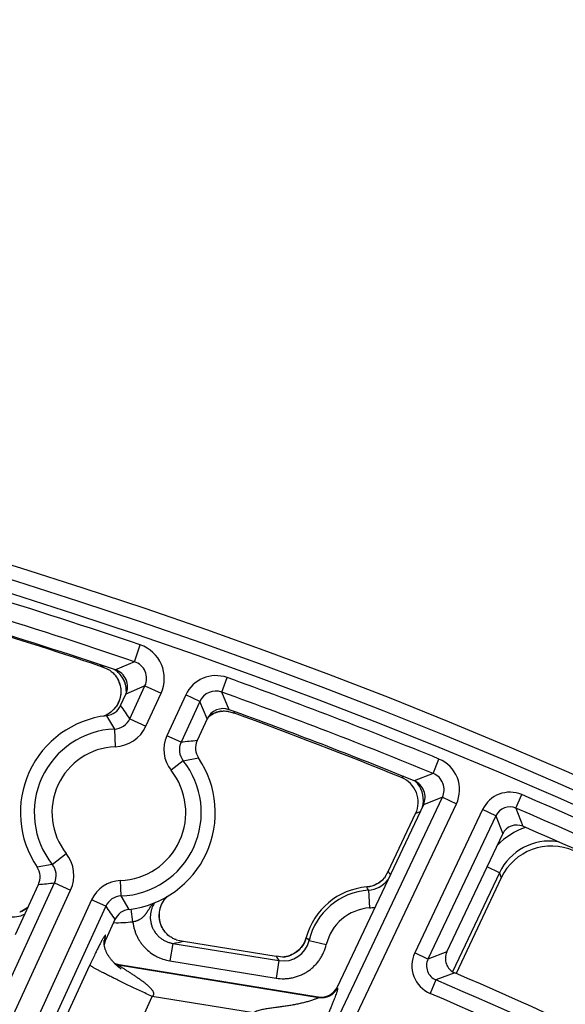
# Model space of a CAD drawing. Units: inches. Extents: x 0 to 17, y 0 to 11.
# Drawn here: x 5.4 to 5.7, y 8.4 to 8.8 of the extents above; entities that cross this region are included whole.
import ezdxf

# ---------------------------------------------------------------- set-up
doc = ezdxf.new("R2010")
doc.units = ezdxf.units.IN
doc.header["$LTSCALE"] = 0.935
doc.header["$MEASUREMENT"] = 0
doc.layers.get('0').update_dxf_attribs({"linetype": 'CONTINUOUS'})
doc.styles.get("Standard").update_dxf_attribs({"font": 'txt', "width": 0.8})
doc.styles.add('TEXTSTYLE_1', font='gdt', dxfattribs={"width": 0.8})
doc.dimstyles.new('DIMSTYLE_1', dxfattribs={"dimtxt": 0.09375, "dimasz": 0.1875, "dimexe": 0.125, "dimexo": 0.0625, "dimgap": 0.046875, "dimtad": 0, "dimtih": 1, "dimtoh": 1, "dimdec": 1, "dimlfac": 5, "dimzin": 4, "dimdsep": 46, "dimtxsty": 'Standard', "dimblk": '_FILLED', "dimblk1": '_FILLED', "dimblk2": '_FILLED', "dimcen": 0.09, "dimadec": 3, "dimazin": 1, "dimtp": 0.001, "dimtm": 0.001, "dimtfac": 1, "dimtdec": 1, "dimtofl": 0, "dimtmove": 0, "dimatfit": 3, "dimldrblk": '_FILLED', "dimfxl": 1, "dimtolj": 1, "dimtzin": 4, "dimarcsym": 0})
doc.dimstyles.new('DIMSTYLE_2', dxfattribs={"dimtxt": 0.09375, "dimasz": 0.1875, "dimexe": 0.125, "dimexo": 0.0625, "dimgap": 0.09, "dimtad": 0, "dimtih": 1, "dimtoh": 1, "dimdec": 1, "dimlfac": 5, "dimzin": 4, "dimdsep": 46, "dimtxsty": 'Standard', "dimblk": '_FILLED', "dimblk1": '_FILLED', "dimblk2": '_FILLED', "dimcen": 0.09, "dimadec": 3, "dimazin": 1, "dimtp": 0.001, "dimtm": 0.001, "dimtfac": 1, "dimtdec": 1, "dimtofl": 0, "dimtmove": 0, "dimatfit": 1, "dimldrblk": '_FILLED', "dimfxl": 1, "dimtolj": 1, "dimtzin": 4, "dimarcsym": 0})

# ---------------------------------------------------------------- blocks, each defined once
blk = doc.blocks.new('_FILLED')
at = {"color": 0, "linetype": 'ByBlock'}
blk.add_solid([(0, 0), (-1, 0.1666666667), (-1, -0.1666666667)], dxfattribs=at)
blk = doc.blocks.new('*D5')
at = {"color": 2, "linetype": 'Continuous', "transparency": 16777216}
for p, q in [((3.0253599014, 6.355688412799999), (3.0253599014, 10.2052194881)), ((6.7203042156, 6.618843010599999), (6.7203042156, 10.2052194881)), ((3.0253599014, 10.0802194881), (4.6384570585, 10.0802194881)), ((6.7203042156, 10.0802194881), (5.1072070585, 10.0802194881))]:
    blk.add_line(p, q, dxfattribs=at)
at = {"color": 2, "linetype": 'Continuous', "transparency": 16777216, "xscale": 0.1875, "yscale": 0.1875, "zscale": 0.1875, "rotation": 180}
blk.add_blockref('_FILLED', (3.0253599014, 10.0802194881), dxfattribs=at)
at = {"color": 2, "linetype": 'Continuous', "transparency": 16777216, "xscale": 0.1875, "yscale": 0.1875, "zscale": 0.1875}
blk.add_blockref('_FILLED', (6.7203042156, 10.0802194881), dxfattribs=at)
at = {"color": 2, "linetype": 'Continuous', "transparency": 16777216, "insert": (4.835332058500001, 10.1270944881), "char_height": 0.09375, "width": 0.375, "attachment_point": 2, "line_spacing_factor": 0.9}
blk.add_mtext('18.5\\P[469]', dxfattribs=at)
blk = doc.blocks.new('*D8')
at = {"color": 2, "linetype": 'Continuous', "transparency": 16777216}
for p, q in [((3.3859297825, 6.444806596599999), (3.3859297825, 9.6577570837)), ((6.0659297825, 6.4354240973), (6.0659297825, 9.6577570837)), ((3.3859297825, 9.5327570837), (4.4915547825, 9.5327570837)), ((6.0659297825, 9.5327570837), (4.9603047825, 9.5327570837))]:
    blk.add_line(p, q, dxfattribs=at)
at = {"color": 2, "linetype": 'Continuous', "transparency": 16777216, "xscale": 0.1875, "yscale": 0.1875, "zscale": 0.1875, "rotation": 180}
blk.add_blockref('_FILLED', (3.3859297825, 9.5327570837), dxfattribs=at)
at = {"color": 2, "linetype": 'Continuous', "transparency": 16777216, "xscale": 0.1875, "yscale": 0.1875, "zscale": 0.1875}
blk.add_blockref('_FILLED', (6.0659297825, 9.5327570837), dxfattribs=at)
at = {"color": 2, "linetype": 'Continuous', "transparency": 16777216, "insert": (4.6884297825, 9.5796320837), "char_height": 0.09375, "width": 0.375, "attachment_point": 2, "line_spacing_factor": 0.9}
blk.add_mtext('13.4\\P[340]', dxfattribs=at)
blk = doc.blocks.new('*D9')
at = {"color": 2, "linetype": 'Continuous', "transparency": 16777216}
for p, q in [((3.5859297825, 6.437520813099999), (3.5859297825, 9.2333144092)), ((5.8659297825, 6.414457698), (5.8659297825, 9.2333144092)), ((3.5859297825, 9.1083144092), (4.4915547825, 9.1083144092)), ((5.8659297825, 9.1083144092), (4.9603047825, 9.1083144092))]:
    blk.add_line(p, q, dxfattribs=at)
at = {"color": 2, "linetype": 'Continuous', "transparency": 16777216, "xscale": 0.1875, "yscale": 0.1875, "zscale": 0.1875, "rotation": 180}
blk.add_blockref('_FILLED', (3.5859297825, 9.1083144092), dxfattribs=at)
at = {"color": 2, "linetype": 'Continuous', "transparency": 16777216, "xscale": 0.1875, "yscale": 0.1875, "zscale": 0.1875}
blk.add_blockref('_FILLED', (5.8659297825, 9.1083144092), dxfattribs=at)
at = {"color": 2, "linetype": 'Continuous', "transparency": 16777216, "insert": (4.6884297825, 9.1551894092), "char_height": 0.09375, "width": 0.375, "attachment_point": 2, "line_spacing_factor": 0.9}
blk.add_mtext('11.4\\P[290]', dxfattribs=at)
blk = doc.blocks.new('*D10')
at = {"color": 2, "linetype": 'Continuous', "transparency": 16777216}
for p, q in [((2.3582265233, 8.4900644758), (2.1551015233, 8.4900644758)), ((2.9665936106, 7.925590405299999), (2.3582265233, 8.4900644758))]:
    blk.add_line(p, q, dxfattribs=at)
at = {"color": 2, "linetype": 'Continuous', "transparency": 16777216, "xscale": 0.1875, "yscale": 0.1875, "zscale": 0.1875, "rotation": 317.1432667741}
blk.add_blockref('_FILLED', (2.9665936106, 7.925590405299999), dxfattribs=at)
at = {"color": 2, "linetype": 'Continuous', "transparency": 16777216, "insert": (2.0332265233, 8.5369394758), "char_height": 0.09375, "width": 0.425, "attachment_point": 3, "line_spacing_factor": 0.9, "style": 'TEXTSTYLE_1'}
blk.add_mtext('{\\fgdt;n}\\ftxt;{\\W0.8;24.0}\\P{\\W0.8;[}{\\W0.8;610}{\\W0.8;]}', dxfattribs=at)

msp = doc.modelspace()

# ---------------------------------------------------------------- linework, layer by layer
at = {"color": 9, "linetype": 'Continuous'}
for p, q in [((5.491068226599999, 8.5429492118), (5.4936423342, 8.5505186252)), ((5.491068226599999, 8.5429492118), (5.482436455499999, 8.5392463118)), ((5.4818741538, 8.5373411252), (5.482344173, 8.5368357377)), ((5.5304724877, 8.529197610299999), (5.532840804199999, 8.535780269)), ((5.4957593097, 8.5320422765), (5.4871498427, 8.528331828099999)), ((5.488941816900001, 8.517201809), (5.4957593097, 8.5320422765)), ((5.4957593097, 8.5320422765), (5.5030245005, 8.5287047545)), ((5.4962070088, 8.5138642866), (5.5030245005, 8.5287047545)), ((5.5338024077, 8.521287902000001), (5.5304724877, 8.529197610299999)), ((5.514143607699999, 8.5279324254), (5.5056728361, 8.5094930656)), ((5.520500649500001, 8.525012093600001), (5.5120298784, 8.5065727337)), ((5.520500649500001, 8.525012093600001), (5.514143607699999, 8.5279324254)), ((5.5238121318, 8.5171090444), (5.520500649500001, 8.525012093600001)), ((5.5294660905, 8.520501445599999), (5.529692351, 8.520538491)), ((5.535880218099999, 8.5205197788), (5.5362418763, 8.5196679499)), ((5.478431709, 8.5185628226), (5.4819941175, 8.5125505071)), ((5.488941816900001, 8.517201809), (5.4962070088, 8.5138642866)), ((5.4819941175, 8.5125505071), (5.4823116087, 8.5045616875)), ((5.5120298784, 8.5065727337), (5.5056728361, 8.5094930656)), ((5.5130296312, 8.4982686881), (5.5075473742, 8.4939229807)), ((5.5130296312, 8.4982686881), (5.5199488152, 8.4994904737)), ((5.6258435332, 8.4925506808), (5.6284926175, 8.4990254528)), ((5.6126874031, 8.4910588968), (5.611624339800001, 8.4906473319)), ((5.6258435332, 8.4925506808), (5.6172679928, 8.4892332956)), ((5.3058077881, 7.797014995), (5.6300419322, 8.4817292348)), ((5.6300419322, 8.4817292348), (5.6214872628, 8.4784033448)), ((5.6300419322, 8.4817292348), (5.6363646155, 8.478735241599999)), ((5.6632668579, 8.4768689211), (5.665868597699999, 8.482930100499999)), ((5.3135482232, 7.797014995), (5.6363646155, 8.478735241599999)), ((5.648223366799999, 8.4762572986), (5.6175726212, 8.4115293781)), ((5.6541847538, 8.473434390700001), (5.648223366799999, 8.4762572986)), ((5.6632668579, 8.4768689211), (5.6663857846, 8.4686420515)), ((5.619959232799999, 8.4751764673), (5.6179648672, 8.4743987153)), ((5.6541847538, 8.473434390700001), (5.6235340083, 8.4087064702)), ((5.6541847538, 8.473434390700001), (5.6572871139, 8.4652146576)), ((5.4539177942, 8.4514333546), (5.4601854773, 8.4563970421)), ((5.4539177942, 8.4514333546), (5.4470356184, 8.4502191261)), ((5.655795706599999, 8.4476823216), (5.6502322781, 8.45031633)), ((5.655795706599999, 8.4476823216), (5.6346486946, 8.4030170741)), ((5.655795706599999, 8.4476823216), (5.6566310065, 8.4454251066)), ((5.1847831572, 7.855102587899999), (5.4549153005, 8.4431321441)), ((5.192048348, 7.851765066), (5.4621804917, 8.439794622)), ((5.4549153005, 8.4431321441), (5.4621804917, 8.439794622)), ((5.484971940199999, 8.4371920948), (5.4846972981, 8.4441824369)), ((5.5958957273, 8.4412768978), (5.5958954678, 8.441279933099999)), ((5.5966506949, 8.439788980800001), (5.597164075199999, 8.4318103304)), ((5.471663583300001, 8.4354609823), (5.20152281, 7.847412637200001)), ((5.4780206262, 8.4325406501), (5.471663583300001, 8.4354609823)), ((5.488552724600001, 8.4311467772), (5.484971940199999, 8.4371920948)), ((5.4780206262, 8.4325406501), (5.2078798519, 7.844492305499999)), ((5.4902994974, 8.425602060900001), (5.4895151168, 8.431284590399999)), ((5.439816457899999, 8.4302349447), (5.439613454500001, 8.4301601033)), ((5.5065275967, 8.419257004), (5.5061498134, 8.4195539888)), ((5.5685986534, 8.418463512), (5.568595713200001, 8.418464307)), ((5.4776034602, 8.417269827), (5.477588372400001, 8.417469084)), ((5.477621915599999, 8.417275034600001), (5.4780561012, 8.4175063163)), ((5.5083075771, 8.4158024314), (5.507024409900001, 8.407910920700001)), ((5.5083075772, 8.4158024314), (5.5562438428, 8.4080079868)), ((5.569844109400001, 8.417105401699999), (5.5776277867, 8.415278835)), ((5.6235340083, 8.4087064702), (5.6175726212, 8.4115293781)), ((5.6320536742, 8.4119269463), (5.6235340083, 8.4087064702)), ((5.3992837483, 8.2507530744), (5.470854537899999, 8.4060328688)), ((5.4836033265, 8.4060461275), (5.484037512, 8.4062774093)), ((5.4836033265, 8.4060461275), (5.5741826009, 8.3913105836)), ((5.507024409900001, 8.407910920700001), (5.554960675499999, 8.4001164763)), ((5.5562438428, 8.4080079868), (5.554960675599999, 8.4001164763)), ((5.6356059912, 8.4025091388), (5.627104641900001, 8.3992807943)), ((5.5825189085, 8.3961103861), (5.5826923045, 8.3957802622)), ((5.627104641900001, 8.3992807943), (5.6245098523, 8.3932166363)), ((5.4278033535, 8.2372713107), (5.4990460729, 8.3918393248)), ((5.5447229763, 8.3844085519), (5.4990460729, 8.3918393248)), ((5.5741826009, 8.3913105836), (5.5740092049, 8.3916407075))]:
    msp.add_line(p, q, dxfattribs=at)
at = {"color": 7, "linetype": 'Continuous'}
for p, q in [((5.4788074463, 8.5396396996), (5.4754370866, 8.540961964700001)), ((5.481870041900001, 8.5373458176), (5.481873962100001, 8.5373413465)), ((5.484777368, 8.5231673728), (5.4871498427, 8.528331828099999)), ((5.5296923495, 8.5205384907), (5.5296949703, 8.5205389967)), ((5.5334484662, 8.520516149199999), (5.5362418763, 8.5196679499)), ((5.4790128077, 8.519289946799999), (5.4782295094, 8.5188565768)), ((5.5238121318, 8.5171090444), (5.5193080589, 8.5073044804)), ((5.6214872628, 8.4784033448), (5.5825189085, 8.3961103861)), ((5.605592318999999, 8.4482651659), (5.6179648672, 8.4743987153)), ((5.6320536742, 8.4119269463), (5.6572871139, 8.4652146576)), ((5.604131203200001, 8.445602815900001), (5.6041475728, 8.445629204400001)), ((5.604242808, 8.4457827274), (5.605592318999999, 8.4482651659)), ((5.6566310065, 8.4454251066), (5.6361900527, 8.402251145900001)), ((5.437303309500001, 8.419824804700001), (5.4476763747, 8.4424051193)), ((5.482207065599999, 8.426542227), (5.4780561012, 8.4175063163)), ((5.5065303744, 8.4192546796), (5.5065275712, 8.419257025599999)), ((5.5098878875, 8.4174629689), (5.513109039700001, 8.4167653446)), ((5.513109039700001, 8.4167653446), (5.5549649629, 8.4099595648)), ((5.5580028531, 8.4096445397), (5.5549649629, 8.4099595648)), ((5.5580495102, 8.4096422417), (5.5580028531, 8.4096445397)), ((5.484037512, 8.4062774093), (5.5740092049, 8.3916407075)), ((5.484978578400001, 8.404217939299999), (5.484983362, 8.404214566))]:
    msp.add_line(p, q, dxfattribs=at)
for points in [[(5.481248380499999, 8.5379823454), (5.4813078652, 8.5379273927), (5.4814919611, 8.537749874400001), (5.481676078, 8.5375602338), (5.4818668856, 8.5373495501)], [(5.481870041900001, 8.5373458176), (5.482239070599999, 8.5369022459), (5.4827622024, 8.5361897479), (5.483230885399999, 8.535442358300001), (5.4836427553, 8.5346639723), (5.483995456900001, 8.533858553), (5.484287387, 8.5330304119), (5.484517355199999, 8.5321840239), (5.4846841344, 8.531323820399999), (5.484786541799999, 8.5304542088), (5.484824238400001, 8.5295796892), (5.484797321699999, 8.5287048298), (5.484705814600001, 8.5278341451), (5.4845497415, 8.526972147999999), (5.484329940599999, 8.5261232413), (5.4840476917, 8.525291769099999), (5.483704225199999, 8.5244821472), (5.4833008789, 8.5236989586), (5.482839803099999, 8.5229464156), (5.482323593899999, 8.5222284694), (5.4817547724, 8.521549024), (5.481135936499999, 8.5209120698), (5.4804701609, 8.5203210468), (5.479761099199999, 8.519779200599999), (5.4790128077, 8.519289946799999)], [(5.524263280700001, 8.517940965800001), (5.524543497200001, 8.5181789764), (5.5252338071, 8.518685144099999), (5.525958608300001, 8.519140571900001), (5.5267141708, 8.5195431767), (5.5274966233, 8.519891038799999), (5.528302173999999, 8.5201822319), (5.5291269071, 8.5204149625), (5.529699440700001, 8.5205398588)], [(5.4782295094, 8.5188565768), (5.4774160728, 8.5184816672), (5.4771393189, 8.5183777541)], [(5.6041275784, 8.4456059299), (5.6037706438, 8.4451904389), (5.603186806699999, 8.4445875369), (5.6025625013, 8.444027374400001), (5.6019007405, 8.443512350499999), (5.601204648, 8.443044752899999), (5.6004773396, 8.4426268898), (5.599722234600001, 8.4422607865), (5.5989434098, 8.4419484452), (5.598145128200001, 8.4416916612), (5.5973320934, 8.4414914998), (5.5965088796, 8.4413485494), (5.5958954685, 8.4412799332)], [(5.5065220927, 8.4192616122), (5.5060848659, 8.4196461881), (5.5054625367, 8.4202644145), (5.5048874636, 8.4209261125), (5.5043632421, 8.4216272485), (5.5038926098, 8.4223632473), (5.5034776365, 8.4231302263), (5.503120260499999, 8.4239247565), (5.5028220078, 8.4247432851), (5.502584023300001, 8.4255821936), (5.5024077849, 8.426437290199999), (5.5022948635, 8.427303009700001), (5.502245686, 8.428174045599999), (5.5022602175, 8.429046787599999), (5.5023387277, 8.4299175601), (5.502481156, 8.4307811067), (5.5026863466, 8.4316320792), (5.502953175499999, 8.432466331799999), (5.5032807411, 8.4332799511), (5.503667384500001, 8.4340681903), (5.504110495499999, 8.4348262233), (5.5046078527, 8.435550285), (5.505158004099999, 8.436237461900001), (5.5057585777, 8.436884345700001), (5.5058585077, 8.4369774214)], [(5.442997274700001, 8.4322195523), (5.4424360413, 8.4317582891), (5.441714837799999, 8.4312496538), (5.4409581622, 8.4307957226), (5.440169370700001, 8.4303983099), (5.4396164154, 8.4301612859)], [(5.5071182676, 8.4188081335), (5.506983099099999, 8.418903201100001), (5.506766739600001, 8.419064478300001), (5.5065267177, 8.4192574361)], [(5.5685957131, 8.418464306499999), (5.5684086856, 8.4178405833), (5.568099144, 8.4170067536), (5.5677280188, 8.416196098), (5.5672970375, 8.4154139579), (5.5668085247, 8.4146657565), (5.566265685, 8.4139560712), (5.5656718932, 8.4132891266), (5.565030349, 8.4126686713), (5.564344753899999, 8.4120979584), (5.563619148200001, 8.411579962200001), (5.5628576958, 8.4111177058), (5.5620647124, 8.4107138711), (5.5612445176, 8.410370139400001), (5.5604011165, 8.4100880257), (5.5595384702, 8.4098692063), (5.558660682899999, 8.409714965800001), (5.5580488954, 8.4096478454)], [(5.477389621, 8.4149927845), (5.4773591376, 8.4152349221), (5.4773360948, 8.4154685575), (5.4773200326, 8.4156920238), (5.4773104645, 8.415899768600001), (5.4773063846, 8.4160865791), (5.477306459099999, 8.4162529832), (5.4773097099, 8.4164060775), (5.4773157066, 8.4165512595), (5.4773240736, 8.4166883299), (5.4773341503, 8.416813912), (5.4773451502, 8.4169256062), (5.4773561037, 8.4170205646), (5.477366334299999, 8.417098873099999), (5.4773756083, 8.4171630738), (5.477383849, 8.417215540099999), (5.4773910312, 8.4172581026), (5.477396987300001, 8.417291268200001), (5.4774010677, 8.4173128043), (5.4774032113, 8.417323614099999), (5.4774035724, 8.417325378300001)], [(5.481908430599999, 8.406899334), (5.4816410679, 8.4071780712), (5.4813817335, 8.407457264400001), (5.4811306056, 8.4077366057), (5.4808877048, 8.4080159538), (5.480652921799999, 8.4082953265), (5.480426130700001, 8.408574784099999), (5.4802072059, 8.4088544125), (5.4799960312, 8.4091343122), (5.4797925067, 8.4094145914), (5.4795965522, 8.4096953597), (5.479408109, 8.4099767247), (5.479227141, 8.4102587896), (5.479053634800001, 8.4105416507), (5.478887599999999, 8.4108253958), (5.4787290713, 8.4111100972), (5.4785782161, 8.4113955996), (5.478435210900001, 8.411681707), (5.4783002214, 8.4119682151), (5.4781734385, 8.4122548255), (5.478055061699999, 8.412541152100001), (5.477945290599999, 8.412826710900001), (5.4778443109, 8.4131109177), (5.4777522803, 8.413393086900001), (5.4776693104, 8.4136724426), (5.477595429, 8.4139482195), (5.4775306429, 8.414219387000001), (5.4774749228, 8.414484547799999), (5.4774280595, 8.4147425037), (5.477389621, 8.4149927845)], [(5.4833695208, 8.4055140496), (5.4830614737, 8.405788637899999), (5.482760674700001, 8.40606529), (5.482468103, 8.4063428916), (5.482184040700001, 8.4066209543), (5.481908430599999, 8.406899334)], [(5.484983362, 8.404214566), (5.484953461799999, 8.404236023400001), (5.4849145749, 8.4042642785), (5.4848612435, 8.4043034587), (5.484795925, 8.4043519928), (5.4847205772, 8.4044086263), (5.4846368733, 8.4044722733), (5.4845461827, 8.404542040099999), (5.484449576599999, 8.4046172311), (5.4843478579, 8.4046973362), (5.484241458300001, 8.4047821239), (5.4841306051, 8.4048715222), (5.4840153559, 8.4049655988), (5.483895611399999, 8.4050645598), (5.4837712174, 8.4051686716), (5.4836421417, 8.4052781147), (5.483508294299999, 8.4053931341), (5.4833695208, 8.4055140496)]]:
    msp.add_lwpolyline(points, dxfattribs=at)
msp.add_circle((4.7259297738, 6.293188412799999), 2.4, dxfattribs=at)
at = {"color": 9, "linetype": 'Continuous'}
for centre, radius in [((4.725929775, 6.293188412799999), 2.3936580601), ((4.7259297751, 6.293188412799999), 2.3876617151)]:
    msp.add_circle(centre, radius, dxfattribs=at)
for centre, radius, start, end in [((4.726003868999999, 6.2932031821), 2.3842696624, 71.2185263953, 74.8562962979), ((4.726003868899999, 6.2932031821), 2.3762745358, 71.2185263953, 74.8562962979), ((5.4885009887, 8.535382753099999), 0.015984874, 335.3067421919, 71.2384287829), ((5.4885170049, 8.5353896417), 0.0079781196, 335.1938030235, 71.3513679512), ((5.4690544602, 8.4273451425), 0.1137959585, 85.685931608, 86.78468762429999), ((5.475484710599999, 8.5294874202), 0.0118314197, 53.9922396941, 57.1484348046), ((5.4754790971, 8.529305795900001), 0.0120043203, 54.99258497970001, 57.3034943584), ((5.475482126599999, 8.5293101823), 0.0119989894, 54.70143494550001, 54.9924179581), ((5.475472295599999, 8.529298577899999), 0.0120141904, 359.4845783526999, 54.6951488041), ((5.5277641998, 8.5216784801), 0.0149876304, 70.20126632590001, 155.3376038588), ((4.726003868999999, 6.2932031821), 2.3833039736, 67.74859752100001, 70.21222560529999), ((5.527758949600001, 8.5216909886), 0.0079818628, 70.1257895916, 155.413080593), ((4.726003868899999, 6.2932031821), 2.3763082378, 67.74859752100001, 70.21222560529999), ((5.3262029377, 8.408033174), 0.1959636029, 33.8545333034, 35.9818176329), ((5.5319599053, 8.5087947416), 0.0119695232, 102.0256370268, 129.939020318), ((5.472713961799999, 8.5298922409), 0.0123567053, 291.2836745546, 296.8144027143001), ((5.481684588099999, 8.5205274381), 0.0079828888, 272.222137441, 335.3803550562), ((5.483492218099999, 8.4748547999), 0.0377254642, 92.27584783360003, 218.3774399339), ((5.4816777034, 8.5205377188), 0.0159885729, 272.2722199655, 335.3302829526), ((5.519293265599999, 8.503234994), 0.0149892866, 155.3230104676, 218.4069932573), ((5.519282509, 8.5032336996), 0.0079843074, 155.2791588823, 218.4508483063), ((5.5346366237, 8.3182804103), 0.1896445728, 94.6361525293, 96.8462730056), ((5.483492218099999, 8.4748547999), 0.0297303376, 92.27584783260001, 218.3774399311), ((5.483492218099999, 8.4748547999), 0.0376917622, 272.2499246381001, 38.4033630443), ((5.622821359700001, 8.4851530175), 0.0149867482, 334.6450156158, 67.7645264242), ((5.483492218099999, 8.4748547999), 0.0306960264, 272.2499246374999, 38.403363042), ((5.609491014400001, 8.4804527112), 0.0119680567, 351.5705952616, 45.08743608109999), ((5.6228355193, 8.485158511), 0.0079804814, 334.5518808958, 67.8576611439), ((5.660505916699999, 8.4704444179), 0.0135884994, 66.7561661487, 154.6735219088), ((4.7259297751, 6.293188412799999), 2.3829506182, 61.38932372380001, 66.7687435388), ((5.6094606824, 8.480454912799999), 0.0119984792, 346.2549456501999, 350.3342420246), ((5.6094685034, 8.4804534574), 0.0119905249, 350.3348228420999, 351.5828362748001), ((5.660501243200001, 8.4704567763), 0.006982969499999999, 66.6690361865, 154.7606518709), ((4.725929775, 6.293188412799999), 2.3763546388, 61.3893236591, 66.7687435388), ((5.6783738491, 8.437002955399999), 0.0329703704, 109.1972647705, 135.4722022424), ((5.6783669739, 8.437018096100001), 0.0249631114, 81.4427426942, 154.7107155972), ((5.447652033400001, 8.4464698979), 0.0159885724, 335.3230120203, 38.3810683783), ((5.447664319299999, 8.4464713736), 0.0079828872, 335.2729346015001, 38.4311494049), ((5.5948775166, 8.453217750599999), 0.0119841276, 276.3480100498, 319.0178715477001), ((5.5958888854, 8.451744621900001), 0.0119798229, 273.6459368277, 322.9192901006), ((5.594874924500001, 8.4532198721), 0.011987465, 319.0183419516, 320.5487979764), ((5.4672256962, 8.3519194719), 0.1686055013, 34.27342072879999, 34.849777543), ((5.4323360951, 8.631549231900001), 0.1897651694, 274.6367484759, 276.8335266855), ((5.485284807799999, 8.4292046395), 0.0149892872, 92.24629656530001, 155.3302837792), ((5.5985436953, 8.410370824), 0.0310193026, 94.89702425479999, 164.877002728), ((5.5985436367, 8.4103706867), 0.0294791326, 93.68166416790001, 166.7937519108), ((5.594873769099999, 8.4532409135), 0.0120075838, 274.8823146453, 276.3535618014), ((5.5126193813, 8.398087073200001), 0.0938099713, 26.3936547686, 27.4127248838), ((5.4852787817, 8.429213642), 0.0079843091, 92.20243997209998, 155.3741293481), ((5.4351826505, 8.4412748954), 0.0119732486, 294.5820189083, 310.7158718423), ((5.6407099999, 8.5416252402), 0.1958756752, 213.8421844696, 215.9819891477), ((5.5985436265, 8.4103706627), 0.0214840059, 93.68166416580002, 166.7937519231), ((5.595871687200001, 8.451793263899999), 0.0200246823, 273.7004268919, 280.6391906246), ((5.4360344423, 8.4396942658), 0.0119827972, 260.718730048, 297.3970626289), ((5.4351726313, 8.4412966813), 0.011997228, 292.7733678928, 294.5822491065), ((5.4834991573, 8.474926124400001), 0.0497905397, 267.7956747463, 277.8498729313), ((5.5570134417, 8.4215881796), 0.0119991756, 337.4655833808, 341.6141605081), ((5.5569962165, 8.4215936571), 0.0120172448, 341.6150236742, 343.0762436069), ((5.556982629299999, 8.4215977999), 0.0120314495, 343.0762049387001, 344.8997982385), ((5.6245658738, 8.4685381673), 0.0750986075, 221.8194427354, 223.2253653785), ((5.4848931955, 8.4139491779), 0.0079958024, 155.680309206, 161.5804729984), ((5.4848796061, 8.41395501), 0.0079810171, 155.4183118202, 155.6782848553), ((5.4874713801, 8.5321522778), 0.1182008202, 280.1530348822, 282.5269713828), ((5.5581805627, 8.4198272996), 0.0119767277, 260.69417389, 346.8641021806), ((5.5570309021, 8.4215775616), 0.0119787639, 286.3648207099999, 333.3149921133), ((5.5570104421, 8.4215895706), 0.0120024792, 333.3076327509, 337.4649377408), ((5.6609886633, 8.4780426625), 0.1260013223, 212.7065402283, 213.7675524636), ((5.5570271798, 8.4216016863), 0.0120031702, 274.8859428945999, 277.1830712327), ((5.5570280077, 8.4215950098), 0.0119964426, 277.1831352383, 277.9705854639), ((5.5570295667, 8.4215832197), 0.0119845528, 277.9711974316, 282.1740987467001), ((5.5570286473, 8.4215867107), 0.0119881591, 282.1748756459, 286.3628403359), ((5.629851987, 8.4057106947), 0.013588084, 154.6456627428, 246.8497070324), ((5.629838882, 8.4057057303), 0.0069823297, 154.5483674884, 246.9470022867), ((5.4849014725, 8.4139411797), 0.0080010645, 252.5125662244, 260.6626756165), ((5.575460013300001, 8.3992140916), 0.0080061037, 260.8189083848, 334.6020360277001), ((4.725929775, 6.293188412799999), 2.290794897, 61.4900732438, 66.8344252565), ((4.7259297751, 6.293188412799999), 2.2841989175, 61.49007332590001, 66.8344252565)]:
    msp.add_arc(centre, radius, start, end, dxfattribs=at)
at = {"color": 7, "linetype": 'Continuous'}
for centre, radius, start, end in [((4.7260038677, 6.2932031821), 2.37, 71.3872705284, 74.7098266105), ((4.7225769972, 6.293718834500001), 2.37, 71.4783793649, 74.6085776914), ((5.473309914600001, 8.5293041495), 0.0117613944, 42.30963059, 47.5490864455), ((5.4798878149, 8.531670716), 0.0079927195, 335.308282264, 71.40563282409998), ((5.473155419099999, 8.529154419500001), 0.0119764373, 39.8939915692, 42.34183444050001), ((5.4775126502, 8.5265042429), 0.0079944141, 276.6014599341, 335.3294754498), ((5.5310764369, 8.5137736398), 0.0079933796, 70.06059998380002, 155.3377859086), ((5.5316294336, 8.5094372101), 0.0112735982, 99.2627816203, 101.0632179765), ((5.531686384099999, 8.509109739500001), 0.0116059661, 97.52007397260002, 99.2800467148), ((4.7260038677, 6.2932031821), 2.37, 67.9101073054, 70.0717412996), ((5.483492216799999, 8.4748547999), 0.044, 96.60429089040001, 214.0489982772), ((4.7225769972, 6.293718834500001), 2.37, 67.9679326971, 69.9208146165), ((5.526572449, 8.5039668952), 0.0079944161, 155.3238363875, 214.0518367316), ((5.483492216799999, 8.4748547999), 0.044, 276.6042908904, 34.0489982772), ((5.6071299166, 8.4795321131), 0.0119893575, 334.6492772168, 67.9841226866), ((5.614264227100001, 8.4818261765), 0.0079929085, 334.6447950673, 67.9262567561), ((5.6636090112, 8.4622227507), 0.0069940731, 66.60831577180001, 154.6736361888), ((4.7259297738, 6.293188412799999), 2.3700329201, 61.5516426786, 66.62100742500002), ((5.6792096104, 8.4347420005), 0.0249780645, 65.9100099274, 154.6787459804), ((5.440411984500001, 8.4457427045), 0.0079944161, 335.3238367051001, 34.051836414), ((5.5806836058, 8.460272937000001), 0.0276586729, 328.0303081514, 328.4061898906), ((5.598543695599999, 8.410370824600001), 0.0310223484, 94.8970233855, 164.8770034183), ((5.4894717835, 8.423205356799999), 0.0079944141, 96.6014602515, 155.3294751325), ((5.4354295701, 8.4412401046), 0.01184763, 288.4868331868, 289.9130495622), ((5.4356828656, 8.4405678981), 0.0111293473, 289.8656772861, 291.8036355655), ((5.5136463301, 8.4282834905), 0.0115063346, 229.3454943472, 231.7571484915), ((5.513792104299999, 8.4284672428), 0.0117408863, 231.7534964959, 231.9266005182), ((5.5134966114, 8.4280761777), 0.011250813, 231.8831103687, 235.4649978676), ((5.4853307597, 8.4141640816), 0.0080056973, 155.324280927, 173.4343326045), ((5.6383739368, 8.4089320401), 0.0069938667, 154.6456972425, 246.6864012148), ((5.485322785, 8.414179731399999), 0.008006161500000001, 244.0979828420001, 260.7620214355), ((4.7259297738, 6.293188412799999), 2.2971166156, 61.63853042449999, 66.6711539381), ((5.5752936792, 8.3995307705), 0.0079939036, 260.7535656345, 334.6673787780001)]:
    msp.add_arc(centre, radius, start, end, dxfattribs=at)
for points, knots in [([(5.4788075077, 8.5396397688), (5.4788775649, 8.5396093663), (5.4790301581, 8.5395381929), (5.4793826289, 8.5393556956), (5.4798964037, 8.5390475869), (5.480565281100001, 8.5385737766), (5.4810177755, 8.538193202999999), (5.481248365599999, 8.537982363300001)], [0, 0, 0, 0, 0.0773586377, 0.1704852283, 0.4019675537, 0.6835034478, 1, 1, 1, 1]), ([(5.530167470199999, 8.5206158835), (5.530350160499999, 8.5206399306), (5.530708983999999, 8.5206776412), (5.531386468099999, 8.5207158804), (5.5321327088, 8.5207063937), (5.532794609700001, 8.520640391599999), (5.5332098964, 8.520570146699999), (5.533376126, 8.5205341787), (5.5334484612, 8.5205161564)], [0, 0, 0, 0, 0.167599783, 0.3279925312, 0.617007435, 0.8453863178000001, 0.9321959614, 1, 1, 1, 1]), ([(5.509887909600001, 8.417462997100001), (5.509814674199999, 8.4174820045), (5.5096524698, 8.4175289884), (5.5092677796, 8.4176589522), (5.508690187000001, 8.4178968448), (5.5079216325, 8.4182887274), (5.5073911435, 8.4186203812), (5.5071184176, 8.418807982799999)], [0, 0, 0, 0, 0.0734178787, 0.1637892964, 0.3939148223, 0.6787977562999999, 1, 1, 1, 1])]:
    msp.add_open_spline(points, degree=3, knots=knots, dxfattribs=at)
at = {"color": 9, "linetype": 'Continuous'}
for points, knots in [([(5.4873578506, 8.5288183133), (5.4873788787, 8.5293121098), (5.487360489199999, 8.530303119500001), (5.4871518014, 8.5317738269), (5.486765226599999, 8.533207190399999), (5.4862066387, 8.5345810478), (5.4854845661, 8.5358744893), (5.4846099443, 8.5370677835), (5.4835963555, 8.5381425292), (5.482837221900001, 8.538769865), (5.482440372, 8.5390582755)], [0, 0, 0, 0, 0.1254000358, 0.2507431329, 0.3759918266, 0.5011143259, 0.6260864579, 0.7508931026000001, 0.8755291755, 1, 1, 1, 1]), ([(5.4823445808, 8.5368354254), (5.4826159831, 8.5364903526), (5.483121784400001, 8.535769913300001), (5.4837572519, 8.5346128334), (5.4842614435, 8.5333921035), (5.4846271817, 8.5321225822), (5.4848490549, 8.530819839), (5.4849237301, 8.5295002349), (5.484849951499999, 8.5281804954), (5.4846286238, 8.5268774148), (5.4842627658, 8.5256075064), (5.4837576024, 8.5243866847), (5.4831200126, 8.52322984), (5.4821065324, 8.521793094), (5.4805539274, 8.5202203948), (5.479069792000001, 8.5192594041), (5.478288095, 8.5188642218)], [0, 0, 0, 0, 0.0624856841, 0.124995276, 0.1875285786, 0.2500811033, 0.3126489259, 0.3752265307, 0.4378078679, 0.5003867164, 0.5629568886, 0.6255129657, 0.6880500281, 0.7505639681, 0.8753304131, 1, 1, 1, 1]), ([(5.506149392699999, 8.4195541262), (5.505546261, 8.420097782000001), (5.5044473628, 8.4213118427), (5.5032053063, 8.4234270301), (5.5024198801, 8.4257523108), (5.5021260836, 8.4281888079), (5.50233531, 8.4306335946), (5.5030369355, 8.4329842601), (5.5041977347, 8.4351431222), (5.5052462143, 8.4363991687), (5.5058259443, 8.436966910499999)], [0, 0, 0, 0, 0.1249922102, 0.2500194959, 0.3750668554, 0.5001152939, 0.6251457702000001, 0.7501421195, 0.8750942406000001, 1, 1, 1, 1]), ([(5.4902996156, 8.4256008593), (5.4905852773, 8.425650669400001), (5.4910104211, 8.4257402605), (5.4915670063, 8.4258919211), (5.4919753109, 8.426021113300001), (5.4923735822, 8.426166333200001), (5.4927597037, 8.426328744500001), (5.4931327558, 8.4265068784), (5.4936080338, 8.4267630376), (5.4940562242, 8.4270529588), (5.4944750886, 8.427371564500001), (5.4948703761, 8.427703357), (5.4952374304, 8.4280618427), (5.4955817326, 8.428438099800001), (5.4958273486, 8.4287297336), (5.4960629775, 8.4290295819), (5.496291923899999, 8.4293352121), (5.4965148234, 8.4296464091), (5.496732658200001, 8.4299627349), (5.4969474841, 8.4302828883), (5.4971609809, 8.4306058844), (5.4973737979, 8.4309315777), (5.497658192799999, 8.4313699683), (5.498017676900001, 8.4319201928), (5.498464368, 8.432575656200001), (5.4989301495, 8.433224774400001), (5.499255291799999, 8.433649202), (5.4994223753, 8.4338590406)], [0, 0, 0, 0, 0.0681293308, 0.101958092, 0.1355120312, 0.1687186177, 0.2015235494, 0.2338924756, 0.2658090481, 0.3283340478, 0.3590337588, 0.3894212918, 0.449539139, 0.4793961784, 0.5092335525, 0.5390963266, 0.5689852545, 0.598948088, 0.6290269702, 0.6592208706, 0.6895324301000001, 0.7199947419, 0.7506306212, 0.8123086765, 0.874412313, 0.9369781405, 1, 1, 1, 1]), ([(5.5000963208, 8.434117985599999), (5.4998254934, 8.433702265800001), (5.4993346167, 8.4328362672), (5.4987650414, 8.431456699), (5.498371180299999, 8.4300164314), (5.4981602125, 8.4285379941), (5.498135980700001, 8.4270445324), (5.4982993165, 8.425559713), (5.4986477671, 8.4241071428), (5.4991756575, 8.4227098727), (5.4998742423, 8.4213898937), (5.5007320155, 8.4201677472), (5.5017348229, 8.4190620239), (5.5028664923, 8.41808925), (5.5041089845, 8.4172635505), (5.505442955099999, 8.4165965389), (5.506847743, 8.4160974201), (5.5078181755, 8.4158809265), (5.508307577, 8.4158024309)], [0, 0, 0, 0, 0.0624839162, 0.1249850907, 0.1875015601, 0.2500309273, 0.3125692159, 0.3751122222, 0.4376553527000001, 0.5001939992000001, 0.5627239006, 0.6252411551, 0.6877434788, 0.7502285615000001, 0.8126957714, 0.875146137, 0.9375789427, 1, 1, 1, 1]), ([(5.4902994584, 8.4256020604), (5.490354494400001, 8.4250597167), (5.490509261000001, 8.4239790206), (5.490874671499999, 8.4223831788), (5.4913693702, 8.420822490199999), (5.491989951, 8.4193074497), (5.4927333928, 8.4178487207), (5.4935944902, 8.4164562702), (5.494566224400001, 8.4151385647), (5.4959995998, 8.413493858999999), (5.498038170499999, 8.4116678441), (5.5003454462, 8.4101962932), (5.5023149974, 8.4092574885), (5.5043536225, 8.4084815985), (5.5059492009, 8.408085963200001), (5.507024409900001, 8.407910920700001)], [0, 0, 0, 0, 0.0625196118, 0.1250384906, 0.1875578992, 0.2500771763, 0.312596345, 0.3751157371, 0.4376351186, 0.5001545317, 0.6250886782, 0.7500239719, 0.8125434912, 0.8750632915000001, 1, 1, 1, 1]), ([(5.477588372400001, 8.417469084), (5.477598710700001, 8.4175368616), (5.477628008200001, 8.4176827531), (5.4776806029, 8.417910730900001), (5.4777399371, 8.4181546228), (5.4777997504, 8.4184004854), (5.4778553986, 8.4186376435), (5.4779031417, 8.4188577146), (5.4779398973, 8.419053819), (5.4779605493, 8.4191999081), (5.477968350399999, 8.4193005289), (5.4779696082, 8.4193622901), (5.4779664654, 8.4194143349), (5.477958654400001, 8.4194563786), (5.4779458819, 8.4194884349), (5.477926107, 8.419510472), (5.477898306699999, 8.419518286799999), (5.477866409600001, 8.4195111074), (5.4778302466, 8.4194916836), (5.4777884002, 8.4194595051), (5.4777404606, 8.4194140264), (5.4776861197, 8.4193546785), (5.4776252014, 8.419281012799999), (5.4775283899, 8.419154452599999), (5.477390884199999, 8.4189567095), (5.477206588600001, 8.4186703081), (5.476993003500001, 8.4183189215), (5.4767495071, 8.4179007865), (5.4764756914, 8.417414453), (5.476171260499999, 8.416858779), (5.475836001799999, 8.4162327525), (5.475469706599999, 8.4155353318), (5.474914877200001, 8.4144606462), (5.474142553099999, 8.4129282601), (5.4731295418, 8.4108632896), (5.4720153991, 8.4085324923), (5.471248692000001, 8.406888027599999), (5.470854537899999, 8.4060328688)], [0, 0, 0, 0, 0.0118374325, 0.0256727062, 0.0403988531, 0.0551728455, 0.06936037610000001, 0.0824565154, 0.0940489996, 0.1038040178, 0.1079101945, 0.1114672461, 0.1144616751, 0.116898624, 0.1188216692, 0.120364738, 0.12182116, 0.1235679378, 0.1258709952, 0.128872477, 0.1326537925, 0.1372685322, 0.1427571607, 0.1491531046, 0.1647746604, 0.1843235331, 0.2079482937, 0.2357649001, 0.2678618121, 0.3043068911, 0.3451570284, 0.3904699688, 0.4403158943, 0.5539733199, 0.6867388655, 0.837424828, 1, 1, 1, 1]), ([(5.554960675499999, 8.4001164763), (5.5561932089, 8.399916234700001), (5.5580771599, 8.399790297200001), (5.5605717331, 8.3999721042), (5.5624236812, 8.400284530599999), (5.5642378103, 8.400769191), (5.56599882, 8.401421291), (5.567690498099999, 8.4022365082), (5.569298442899999, 8.4032063887), (5.5708090271, 8.4043219236), (5.5722078649, 8.4055747725), (5.5734829691, 8.4069533148), (5.574623719, 8.408444875199999), (5.5756187247, 8.4100377781), (5.576738753300001, 8.4122741206), (5.577342285199999, 8.4140632187), (5.5776277867, 8.415278835)], [0, 0, 0, 0, 0.1248977584, 0.1874148568, 0.2499317863, 0.3124488802, 0.3749659368, 0.4374828958, 0.5000000538, 0.5625171777, 0.6250341346, 0.6875512208, 0.7500682345999999, 0.8125850003, 0.8751022801, 1, 1, 1, 1]), ([(5.4990460729, 8.3918393248), (5.4972273986, 8.3926767808), (5.4945235252, 8.3939331236), (5.490964925599999, 8.395610031799999), (5.4883928129, 8.3968339346), (5.4859217698, 8.3980219241), (5.4835748379, 8.399162909), (5.4813738948, 8.4002462241), (5.479339452100001, 8.4012617371), (5.4774904485, 8.402199920900001), (5.4758441003, 8.4030519812), (5.4746077204, 8.403707855), (5.473731910800001, 8.4041846486), (5.4731619803, 8.4045011562), (5.4726528294, 8.4047907472), (5.4722056176, 8.405052722999999), (5.4718213628, 8.4052864441), (5.471500824500001, 8.405491274400001), (5.471244732000001, 8.4056667239), (5.4710732533, 8.4057965557), (5.4709701247, 8.4058867854), (5.4709155675, 8.4059412474), (5.4708771238, 8.405988101), (5.4708594648, 8.4060188001), (5.470854537899999, 8.4060328688)], [0, 0, 0, 0, 0.1900620919, 0.283016745, 0.3734274368, 0.4604521931, 0.5432808255, 0.6211424890999999, 0.6933130684000001, 0.7591221247, 0.817959372, 0.8692810329999999, 0.8919734867, 0.9126165159999999, 0.9311637695999999, 0.9475744773, 0.9618139963, 0.9738547369, 0.9836780195, 0.9912785278, 0.9942512356000001, 0.9966811793000001, 0.9985850012999999, 1, 1, 1, 1]), ([(5.4990460729, 8.3918393248), (5.499159205700001, 8.3919208151), (5.4993743689, 8.392099700700001), (5.499589846799999, 8.3923787339), (5.4997041077, 8.3926332249), (5.4997561677, 8.3928355682), (5.4997735158, 8.393043223), (5.499754674, 8.3933191985), (5.499665899199999, 8.3936545549), (5.499495279, 8.3940309624), (5.4992847643, 8.394385529500001), (5.4990479565, 8.3947220944), (5.4987928186, 8.3950441852), (5.4984349568, 8.3954574333), (5.4979622851, 8.395949345), (5.497369046799999, 8.3965104748), (5.4967577446, 8.3970481963), (5.496133295, 8.3975665671), (5.495289187899999, 8.3982345724), (5.4942167288, 8.3990340654), (5.492914064600001, 8.3999516814), (5.4916098901, 8.4008340735), (5.4903155031, 8.401686100700001), (5.4892473801, 8.4023767864), (5.488407564299999, 8.4029154626), (5.4877933217, 8.4033078558), (5.4871928538, 8.40369034), (5.486609566, 8.4040611236), (5.4860478482, 8.404417729), (5.485595639400001, 8.404704628200001), (5.4852491911, 8.404924491100001), (5.485003272, 8.4050806598), (5.484768617, 8.4052298724), (5.4845469718, 8.405371152999999), (5.4843404511, 8.4055033532), (5.4841516258, 8.4056251154), (5.4840068507, 8.4057196491), (5.4839024458, 8.4057890771), (5.48383364, 8.405835587999999), (5.4837721014, 8.4058781566), (5.483718476900001, 8.4059164989), (5.4836734562, 8.4059502818), (5.4836377559, 8.4059793005), (5.4836145369, 8.4060005913), (5.4836015549, 8.4060156143), (5.483594667699999, 8.4060255441), (5.483590637100001, 8.4060365241), (5.4835966889, 8.406043954), (5.483600933300001, 8.4060454719), (5.4836033265, 8.4060461275)], [0, 0, 0, 0, 0.0185451142, 0.0370310152, 0.0462692197, 0.0554863364, 0.0646836544, 0.0738644047, 0.0921637483, 0.1104414341, 0.1286974628, 0.146931015, 0.1651415998, 0.183328614, 0.2196256198, 0.2558231455, 0.2919152953, 0.327896165, 0.3637584266, 0.4350840209, 0.5057836418, 0.5756824538, 0.6445180946, 0.7118982195, 0.744867455, 0.7772260059999999, 0.8088465774, 0.839562368, 0.8691575131999999, 0.8973451816, 0.9107946795, 0.9237347786, 0.9360931068, 0.9477818477, 0.9586956218000001, 0.9687083897, 0.9776664874, 0.9816935175, 0.9853853557, 0.9887129339, 0.9916461672, 0.9941526435, 0.9962001074, 0.9977587777, 0.9983490889, 0.9988143742, 0.9994161681999999, 0.9996699465000001, 1, 1, 1, 1]), ([(5.5826923045, 8.3957802622), (5.5827039341, 8.3957581227), (5.5827279653, 8.3957089833), (5.5827522015, 8.3956183342), (5.5827592627, 8.3954982729), (5.5827476474, 8.395340928), (5.5827145695, 8.3951398979), (5.5826589053, 8.3948913342), (5.5825797686, 8.3945936623), (5.582432909700001, 8.3940978147), (5.5821895997, 8.3933628566), (5.5818288264, 8.3923514954), (5.5813874091, 8.3911735703), (5.5808687384, 8.3898369973), (5.5802721101, 8.3883419449), (5.5795919762, 8.386678637200001), (5.578817282899999, 8.3848269814), (5.5779322705, 8.3827589315), (5.5769202959, 8.3804473178), (5.575327488099999, 8.3768905907), (5.5740419115, 8.3741153312), (5.5731373573, 8.372198859600001)], [0, 0, 0, 0, 0.0029382465, 0.0064059871, 0.0109431398, 0.0169992076, 0.0249123132, 0.0348584943, 0.0469170871, 0.0610942758, 0.0956126598, 0.1378591748, 0.1872504321, 0.2434023852, 0.3063025261, 0.3763749031, 0.4545317426, 0.5421273904999999, 0.6406653306, 0.7510093126999999, 1, 1, 1, 1]), ([(5.5741826009, 8.3913105836), (5.5741841687, 8.391308854), (5.5741866623, 8.3913045252), (5.5741861153, 8.3912965077), (5.5741818731, 8.3912881532), (5.574170630399999, 8.3912744303), (5.5741472899, 8.3912555747), (5.5741093867, 8.3912307816), (5.5740588897, 8.3912020839), (5.573996357, 8.3911695964), (5.5739222138, 8.3911335141), (5.5738021109, 8.391077856799999), (5.573626728300001, 8.3910012623), (5.5733883167, 8.390902244600001), (5.5731160586, 8.3907936163), (5.5726966439, 8.3906319387), (5.5721125287, 8.3904175509), (5.5713508061, 8.3901541646), (5.570521938500001, 8.389884733099999), (5.569640345800001, 8.3896160689), (5.5687172653, 8.3893530915), (5.5677614613, 8.3890991265), (5.5667797667, 8.3888562705), (5.565435644299999, 8.3885470126), (5.563720878200001, 8.3881942729), (5.5616312301, 8.387821411000001), (5.5595135666, 8.3874894119), (5.557378352000001, 8.3871877691), (5.5552326805, 8.3869025386), (5.553082008600001, 8.3866152907), (5.551290402699999, 8.386352868300001), (5.549861346799999, 8.386107746699999), (5.548793454, 8.3858978372), (5.5477329273, 8.385650272100001), (5.5466861724, 8.3853473481), (5.5458350249, 8.3850254058), (5.545183336, 8.3847021792), (5.5448723324, 8.3845122486), (5.544722929, 8.3844085596)], [0, 0, 0, 0, 0.0002301772, 0.0004653843, 0.0007596089, 0.0011414429, 0.0022077434, 0.0036976151, 0.005608919, 0.0079300399, 0.0106455566, 0.0137381259, 0.0209813987, 0.0295132367, 0.0391913246, 0.0498827584, 0.07383253669999999, 0.1005367034, 0.1293466354, 0.1597623718, 0.1914026012, 0.2239777784, 0.2572687984, 0.2911098237, 0.3599645128, 0.4298566707, 0.5003827765, 0.5713027423, 0.642472743, 0.713804271, 0.7852418326, 0.8209906445999999, 0.8567558566, 0.8925364565, 0.928332934, 0.9641456072, 0.9820688492, 1, 1, 1, 1])]:
    msp.add_open_spline(points, degree=3, knots=knots, dxfattribs=at)

# ---------------------------------------------------------------- dimensions: what is measured, and where the dimension line sits
at = {"color": 2, "linetype": 'Continuous'}
dim = msp.add_linear_dim(base=(3.0253599014, 10.0802194881), p1=(6.7203042156, 6.556343010599999), p2=(3.0253599014, 6.293188412799999), angle=180, text='<>\\P[]', dimstyle='DIMSTYLE_1', dxfattribs=at)
dim.commit()
dim.dimension.update_dxf_attribs({"geometry": '*D5', "text_midpoint": (4.8728320585, 10.0099069881), "dimtype": 160})
for base, p1, p2, picture, middle in [((6.0659297825, 9.5327570837), (3.3859297825, 6.382306596599999), (6.0659297825, 6.3729240973), '*D8', (4.7259297825, 9.4624445837)), ((5.8659297825, 9.1083144092), (3.5859297825, 6.375020813099999), (5.8659297825, 6.351957698), '*D9', (4.7259297825, 9.0380019092))]:
    dim = msp.add_linear_dim(base=base, p1=p1, p2=p2, text='<>\\P[]', dimstyle='DIMSTYLE_1', dxfattribs=at)
    dim.commit()
    dim.dimension.update_dxf_attribs({"geometry": picture, "text_midpoint": middle, "dimtype": 160})
dim = msp.add_diameter_dim_2p(p1=(2.9665936106, 7.925590405299999), p2=(6.4852659369, 4.6607864203), text='%%c<>\\P[]', dimstyle='DIMSTYLE_2', override={"dimpost": '<>'}, dxfattribs=at)
dim.commit()
dim.dimension.update_dxf_attribs({"geometry": '*D10', "text_midpoint": (1.8582265233, 8.4197519758), "dimtype": 163})

doc.saveas('drawing.dxf')
